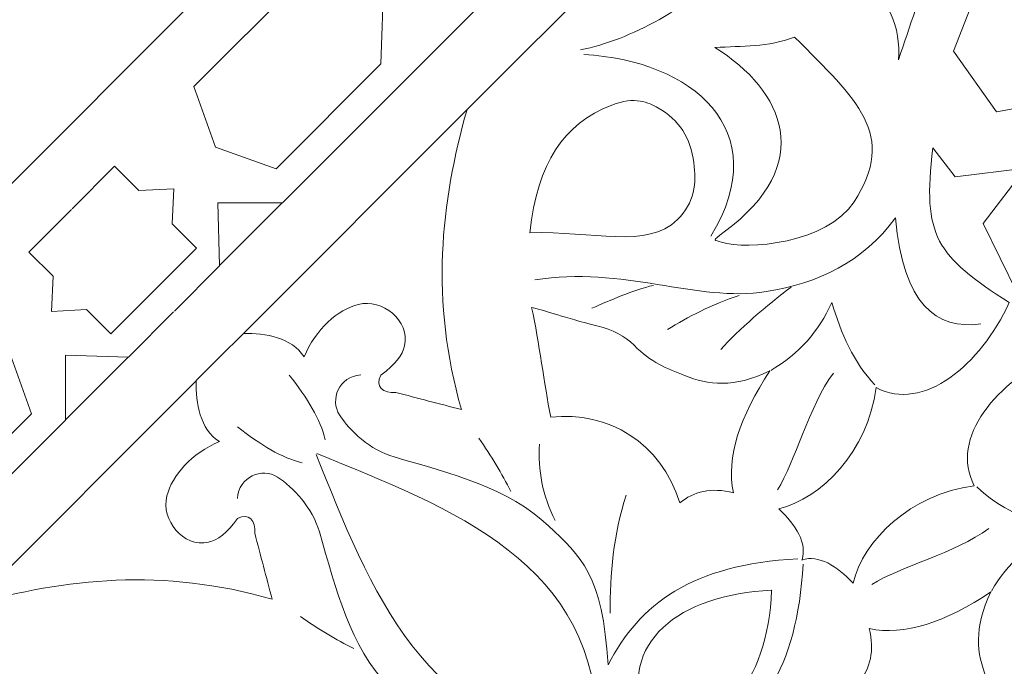
# Model space of a CAD drawing. Units: centimetres. Extents: x -10.4 to 10.5, y -13.8 to 13.1.
# Drawn here: x -5.8 to -4.5, y -8.8 to -7.9 of the extents above; entities that cross this region are included whole.
import ezdxf

# ---------------------------------------------------------------- set-up
doc = ezdxf.new("R2010")
doc.units = ezdxf.units.CM
doc.header["$MEASUREMENT"] = 0
doc.layers.add('PLAN_1', color=7, linetype='Continuous')

msp = doc.modelspace()

# ---------------------------------------------------------------- linework, layer by layer
at = {"layer": 'PLAN_1', "color": 114, "lineweight": 9}
for points in [[(9.3903, -12.94206), (9.3903, -12.94206), (9.3903, -9.50811), (9.3903, -9.50811), (9.3903, -9.50811), (9.3903, -9.50811), (4.53398, -4.65177), (4.53398, -4.65177), (4.53398, -4.65177), (4.53398, -4.65177), (-2.33392, -4.65177), (-2.33392, -4.65177), (-2.33392, -4.65177), (-2.33392, -4.65177), (-7.19026, -9.50811), (-7.19026, -9.50811), (-7.19026, -9.50811), (-7.19026, -9.50811), (-7.19026, -12.94206), (-7.19026, -12.94206)], [(7.158, -12.94206), (7.158, -12.94206), (7.158, -10.43276), (7.158, -10.43276), (7.158, -10.43276), (7.158, -10.43276), (3.6093, -6.88408), (3.6093, -6.88408), (3.6093, -6.88408), (3.6093, -6.88408), (-1.40927, -6.88408), (-1.40927, -6.88408), (-1.40927, -6.88408), (-1.40927, -6.88408), (-4.95795, -10.43276), (-4.95795, -10.43276), (-4.95795, -10.43276), (-4.95795, -10.43276), (-4.95795, -12.94206), (-4.95795, -12.94206)]]:
    msp.add_open_spline(points, degree=3, knots=[0, 0, 0, 0, 0.1666667, 0.1666667, 0.1666667, 0.1666667, 0.3333333, 0.3333333, 0.3333333, 0.3333333, 0.5, 0.5, 0.5, 0.5, 0.6666667, 0.6666667, 0.6666667, 0.6666667, 1, 1, 1, 1], dxfattribs=at)
at = {"layer": 'PLAN_1', "color": 230, "lineweight": 9}
for points in [[(-4.71472, -7.42455), (-4.71472, -7.42455), (-5.47593, -8.18575), (-5.47593, -8.18575)], [(-5.03404, -7.86729), (-5.03404, -7.86729), (-5.2268, -8.06004), (-5.2268, -8.06004)], [(-4.89744, -8.23096), (-4.81005, -8.0866), (-4.92349, -7.99371), (-5.06909, -7.98581)], [(-4.64829, -8.2062), (-4.63759, -8.32309), (-4.59362, -8.35715), (-4.5328, -8.34932)], [(-5.56107, -8.27093), (-5.56107, -8.27093), (-5.62213, -8.332), (-5.62213, -8.332)], [(-4.975, -8.29722), (-5.00303, -8.3036), (-5.03314, -8.31739), (-5.05835, -8.3281)], [(-4.78908, -8.29956), (-4.82188, -8.32422), (-4.85982, -8.35674), (-4.8842, -8.38384)], [(-4.85919, -8.31095), (-4.89631, -8.32264), (-4.9287, -8.34008), (-4.95608, -8.35701)], [(-5.68417, -8.394), (-5.68417, -8.394), (-5.62315, -8.33301), (-5.62315, -8.33301)], [(-5.52924, -8.36249), (-5.52924, -8.36249), (-5.56101, -8.39428), (-5.56101, -8.39428)], [(-5.59259, -8.42583), (-5.59259, -8.42583), (-5.56146, -8.3947), (-5.56146, -8.3947)], [(-5.56111, -8.39439), (-5.56111, -8.39439), (-5.56101, -8.39428), (-5.56101, -8.39428)], [(-4.73213, -8.41564), (-4.76548, -8.46083), (-4.78366, -8.53577), (-4.80765, -8.57318)], [(-5.46688, -8.41823), (-5.44219, -8.44931), (-5.42498, -8.47858), (-5.41832, -8.50554)], [(-6.53047, -9.24037), (-6.53047, -9.24037), (-5.76929, -8.47916), (-5.76929, -8.47916)], [(-5.53684, -8.48818), (-5.50575, -8.51286), (-5.4765, -8.53008), (-5.44953, -8.53672)], [(-5.16784, -8.57532), (-5.17963, -8.55121), (-5.19405, -8.52722), (-5.21105, -8.50335)], [(-5.12881, -8.51152), (-5.13162, -8.54638), (-5.12471, -8.58074), (-5.10803, -8.61459)], [(-5.01193, -8.58041), (-5.02898, -8.63399), (-5.03407, -8.68695), (-5.03371, -8.73965)], [(-4.52241, -8.62536), (-4.56761, -8.65869), (-4.64255, -8.67689), (-4.67997, -8.70087)], [(-4.78002, -8.66623), (-4.92337, -8.67401), (-4.99391, -8.72689), (-5.03645, -8.80951)], [(-4.77302, -8.67324), (-4.78079, -8.8166), (-4.83366, -8.88712), (-4.91627, -8.92967)], [(-5.37973, -8.7872), (-5.40386, -8.77543), (-5.42784, -8.76104), (-5.45172, -8.74403)]]:
    msp.add_open_spline(points, degree=3, dxfattribs=at)
for points, knots in [([(-4.55359, -7.49591), (-4.58329, -7.47436), (-4.61011, -7.49384), (-4.63743, -7.53306), (-4.63743, -7.53306), (-4.71422, -7.64345), (-4.75542, -7.76083), (-4.85724, -7.85618), (-4.85724, -7.85618), (-4.93046, -7.92478), (-5.0048, -7.96544), (-5.07369, -7.9795)], [0, 0, 0, 0, 0.25, 0.25, 0.25, 0.25, 0.5, 0.5, 0.5, 0.5, 1, 1, 1, 1]), ([(-5.13535, -8.28997), (-5.01759, -8.27022), (-4.91599, -8.32062), (-4.82285, -8.3057), (-4.82285, -8.3057), (-4.7527, -8.29445), (-4.69203, -8.26577), (-4.64829, -8.2062)], [0, 0, 0, 0, 0.3333333, 0.3333333, 0.3333333, 0.3333333, 1, 1, 1, 1]), ([(-4.81664, -8.41201), (-4.77845, -8.38951), (-4.75174, -8.35941), (-4.73435, -8.32042), (-4.73435, -8.32042), (-4.72161, -8.36176), (-4.70484, -8.40181), (-4.67596, -8.43156)], [0, 0, 0, 0, 0.3333333, 0.3333333, 0.3333333, 0.3333333, 1, 1, 1, 1]), ([(-5.37016, -8.41804), (-5.40025, -8.42001), (-5.41213, -8.45172), (-5.39917, -8.47212), (-5.39917, -8.47212), (-5.38579, -8.49318), (-5.35711, -8.51972), (-5.3254, -8.52879), (-5.3254, -8.52879), (-5.2466, -8.55138), (-5.1709, -8.57072), (-5.11671, -8.62173), (-5.11671, -8.62173), (-5.07314, -8.66275), (-5.04355, -8.68794), (-5.03645, -8.80951)], [0, 0, 0, 0, 0.2, 0.2, 0.2, 0.2, 0.4, 0.4, 0.4, 0.4, 0.6, 0.6, 0.6, 0.6, 1, 1, 1, 1]), ([(-5.53703, -8.58493), (-5.53505, -8.55483), (-5.50335, -8.54292), (-5.48294, -8.55589), (-5.48294, -8.55589), (-5.46188, -8.56926), (-5.43534, -8.59792), (-5.42627, -8.62964), (-5.42627, -8.62964), (-5.40369, -8.70848), (-5.38433, -8.78418), (-5.33331, -8.83837), (-5.33331, -8.83837), (-5.29232, -8.88194), (-5.26709, -8.91151), (-5.14552, -8.9186)], [0, 0, 0, 0, 0.2, 0.2, 0.2, 0.2, 0.4, 0.4, 0.4, 0.4, 0.6, 0.6, 0.6, 0.6, 1, 1, 1, 1]), ([(-4.51878, -8.70987), (-4.49628, -8.67165), (-4.46619, -8.64495), (-4.4272, -8.62756), (-4.4272, -8.62756), (-4.46855, -8.61484), (-4.50857, -8.59806), (-4.53834, -8.56917)], [0, 0, 0, 0, 0.3333333, 0.3333333, 0.3333333, 0.3333333, 1, 1, 1, 1])]:
    msp.add_open_spline(points, degree=3, knots=knots, dxfattribs=at)
at = {"layer": 'PLAN_1', "color": 250, "lineweight": 9}
for points, knots in [([(-4.64422, -7.99308), (-4.64066, -7.94945), (-4.65732, -7.90857), (-4.70349, -7.87172), (-4.70349, -7.87172), (-4.65225, -7.8117), (-4.63893, -7.74798), (-4.6459, -7.68227), (-4.6459, -7.68227), (-4.65163, -7.62813), (-4.63547, -7.58289), (-4.5854, -7.54497), (-4.5854, -7.54497), (-4.57552, -7.56845), (-4.55862, -7.57961), (-4.53475, -7.5784), (-4.53475, -7.5784), (-4.54399, -7.63123), (-4.55322, -7.68406), (-4.56246, -7.73689), (-4.56246, -7.73689), (-4.53046, -7.76202), (-4.49844, -7.78707), (-4.46645, -7.81219), (-4.46645, -7.81219), (-4.51029, -7.82699), (-4.55413, -7.84175), (-4.59797, -7.85654), (-4.59797, -7.85654), (-4.6134, -7.90206), (-4.6288, -7.94756), (-4.64422, -7.99308)], [0, 0, 0, 0, 0.1111111, 0.1111111, 0.1111111, 0.1111111, 0.2222222, 0.2222222, 0.2222222, 0.2222222, 0.3333333, 0.3333333, 0.3333333, 0.3333333, 0.4444444, 0.4444444, 0.4444444, 0.4444444, 0.5555556, 0.5555556, 0.5555556, 0.5555556, 0.6666667, 0.6666667, 0.6666667, 0.6666667, 0.7777778, 0.7777778, 0.7777778, 0.7777778, 1, 1, 1, 1]), ([(-4.23309, -7.92143), (-4.23309, -7.92143), (-4.32529, -8.02923), (-4.32529, -8.02923), (-4.32529, -8.02923), (-4.32529, -8.02923), (-4.51195, -8.06324), (-4.51195, -8.06324), (-4.51195, -8.06324), (-4.51195, -8.06324), (-4.56994, -7.98113), (-4.56994, -7.98113), (-4.56994, -7.98113), (-4.56994, -7.98113), (-4.5323, -7.88428), (-4.5323, -7.88428), (-4.5323, -7.88428), (-4.5323, -7.88428), (-4.33375, -7.84145), (-4.33375, -7.84145), (-4.33375, -7.84145), (-4.33375, -7.84145), (-4.23309, -7.92143), (-4.23309, -7.92143)], [0, 0, 0, 0, 0.1428571, 0.1428571, 0.1428571, 0.1428571, 0.2857143, 0.2857143, 0.2857143, 0.2857143, 0.4285714, 0.4285714, 0.4285714, 0.4285714, 0.5714286, 0.5714286, 0.5714286, 0.5714286, 0.7142857, 0.7142857, 0.7142857, 0.7142857, 1, 1, 1, 1]), ([(-5.48471, -8.13984), (-5.48471, -8.13984), (-5.56647, -8.11072), (-5.56647, -8.11072), (-5.56647, -8.11072), (-5.56647, -8.11072), (-5.56648, -8.11072), (-5.56648, -8.11072), (-5.56648, -8.11072), (-5.56648, -8.11072), (-5.56648, -8.11071), (-5.56648, -8.11071), (-5.56648, -8.11071), (-5.56648, -8.11071), (-5.5665, -8.11071), (-5.5665, -8.11071), (-5.5665, -8.11071), (-5.5665, -8.11071), (-5.56648, -8.1107), (-5.56648, -8.1107), (-5.56648, -8.1107), (-5.56648, -8.1107), (-5.59563, -8.02894), (-5.59563, -8.02894), (-5.59563, -8.02894), (-5.59563, -8.02894), (-5.45429, -7.88763), (-5.45429, -7.88763), (-5.45429, -7.88763), (-5.45429, -7.88763), (-5.33924, -7.88343), (-5.33924, -7.88343), (-5.33924, -7.88343), (-5.33924, -7.88343), (-5.33923, -7.88341), (-5.33923, -7.88341), (-5.33923, -7.88341), (-5.33923, -7.88341), (-5.33921, -7.88343), (-5.33921, -7.88343), (-5.33921, -7.88343), (-5.33921, -7.88343), (-5.33919, -7.88343), (-5.33919, -7.88343), (-5.33919, -7.88343), (-5.33919, -7.88343), (-5.33923, -7.88345), (-5.33923, -7.88345), (-5.33923, -7.88345), (-5.33923, -7.88345), (-5.34339, -7.99853), (-5.34339, -7.99853), (-5.34339, -7.99853), (-5.34339, -7.99853), (-5.48471, -8.13984), (-5.48471, -8.13984)], [0, 0, 0, 0, 0.0666667, 0.0666667, 0.0666667, 0.0666667, 0.1333333, 0.1333333, 0.1333333, 0.1333333, 0.2, 0.2, 0.2, 0.2, 0.2666667, 0.2666667, 0.2666667, 0.2666667, 0.3333333, 0.3333333, 0.3333333, 0.3333333, 0.4, 0.4, 0.4, 0.4, 0.4666667, 0.4666667, 0.4666667, 0.4666667, 0.5333333, 0.5333333, 0.5333333, 0.5333333, 0.6, 0.6, 0.6, 0.6, 0.6666667, 0.6666667, 0.6666667, 0.6666667, 0.7333333, 0.7333333, 0.7333333, 0.7333333, 0.8, 0.8, 0.8, 0.8, 0.8666667, 0.8666667, 0.8666667, 0.8666667, 1, 1, 1, 1]), ([(-4.87963, -8.22513), (-4.75476, -8.13321), (-4.7987, -8.03433), (-4.8921, -7.97623), (-4.8921, -7.97623), (-4.8549, -7.97434), (-4.82062, -7.97586), (-4.7845, -7.9622), (-4.7845, -7.9622), (-4.70027, -8.04718), (-4.64519, -8.0939), (-4.70424, -8.1846), (-4.70424, -8.1846), (-4.7408, -8.24078), (-4.84945, -8.25013), (-4.883, -8.2388), (-4.883, -8.2388), (-4.89241, -8.23562), (-4.89803, -8.23868), (-4.87963, -8.22513)], [0, 0, 0, 0, 0.1666667, 0.1666667, 0.1666667, 0.1666667, 0.3333333, 0.3333333, 0.3333333, 0.3333333, 0.5, 0.5, 0.5, 0.5, 0.6666667, 0.6666667, 0.6666667, 0.6666667, 1, 1, 1, 1]), ([(-5.14209, -8.22624), (-5.13108, -8.1317), (-5.09756, -8.07982), (-5.03132, -8.05395), (-5.03132, -8.05395), (-4.9999, -8.04168), (-4.98183, -8.05066), (-4.96908, -8.05772), (-4.96908, -8.05772), (-4.93989, -8.07378), (-4.925, -8.09906), (-4.92064, -8.13138), (-4.92064, -8.13138), (-4.91684, -8.15962), (-4.91968, -8.1858), (-4.94278, -8.20855), (-4.94278, -8.20855), (-4.98364, -8.24878), (-5.05675, -8.22372), (-5.14209, -8.22624)], [0, 0, 0, 0, 0.1666667, 0.1666667, 0.1666667, 0.1666667, 0.3333333, 0.3333333, 0.3333333, 0.3333333, 0.5, 0.5, 0.5, 0.5, 0.6666667, 0.6666667, 0.6666667, 0.6666667, 1, 1, 1, 1]), ([(-5.22679, -8.06004), (-5.2627, -8.18585), (-5.27656, -8.31774), (-5.23439, -8.46493), (-5.23439, -8.46493), (-5.26402, -8.45719), (-5.29363, -8.44941), (-5.32323, -8.44163), (-5.32323, -8.44163), (-5.33955, -8.44358), (-5.35198, -8.43317), (-5.34306, -8.41844), (-5.34306, -8.41844), (-5.32373, -8.40384), (-5.3138, -8.39128), (-5.31118, -8.37891), (-5.31118, -8.37891), (-5.3039, -8.34456), (-5.34119, -8.31472), (-5.37365, -8.32294), (-5.37365, -8.32294), (-5.40136, -8.32994), (-5.43119, -8.35611), (-5.44699, -8.39387), (-5.44699, -8.39387), (-5.46377, -8.36739), (-5.49882, -8.36174), (-5.52895, -8.36221), (-5.52895, -8.36221), (-5.52895, -8.36221), (-5.22679, -8.06004), (-5.22679, -8.06004)], [0, 0, 0, 0, 0.1111111, 0.1111111, 0.1111111, 0.1111111, 0.2222222, 0.2222222, 0.2222222, 0.2222222, 0.3333333, 0.3333333, 0.3333333, 0.3333333, 0.4444444, 0.4444444, 0.4444444, 0.4444444, 0.5555556, 0.5555556, 0.5555556, 0.5555556, 0.6666667, 0.6666667, 0.6666667, 0.6666667, 0.7777778, 0.7777778, 0.7777778, 0.7777778, 1, 1, 1, 1]), ([(-4.7746, -8.66803), (-4.77457, -8.66794), (-4.77455, -8.66783), (-4.77452, -8.66774), (-4.77452, -8.66774), (-4.77462, -8.66778), (-4.77471, -8.6678), (-4.77479, -8.66783), (-4.77479, -8.66783), (-4.77479, -8.66783), (-4.77444, -8.66748), (-4.77444, -8.66748), (-4.77444, -8.66748), (-4.76756, -8.64519), (-4.78208, -8.62088), (-4.80591, -8.59885), (-4.80591, -8.59885), (-4.74805, -8.58489), (-4.68588, -8.52155), (-4.67433, -8.43512), (-4.67433, -8.43512), (-4.61009, -8.46907), (-4.53379, -8.40465), (-4.49452, -8.32051), (-4.49452, -8.32051), (-4.5933, -8.25683), (-4.61221, -8.23212), (-4.59787, -8.11182), (-4.59787, -8.11182), (-4.59787, -8.11182), (-4.56757, -8.15099), (-4.56757, -8.15099), (-4.56757, -8.15099), (-4.56757, -8.15099), (-4.47255, -8.1391), (-4.47255, -8.1391), (-4.47255, -8.1391), (-4.47255, -8.1391), (-4.52971, -8.21382), (-4.52971, -8.21382), (-4.52971, -8.21382), (-4.52971, -8.21382), (-4.46102, -8.35424), (-4.46102, -8.35424), (-4.46102, -8.35424), (-4.46102, -8.35424), (-4.3206, -8.42292), (-4.3206, -8.42292), (-4.3206, -8.42292), (-4.3206, -8.42292), (-4.24589, -8.36576), (-4.24589, -8.36576), (-4.24589, -8.36576), (-4.24589, -8.36576), (-4.25778, -8.46077), (-4.25778, -8.46077), (-4.25778, -8.46077), (-4.25778, -8.46077), (-4.2186, -8.49107), (-4.2186, -8.49107), (-4.2186, -8.49107), (-4.33889, -8.50543), (-4.3636, -8.48651), (-4.42729, -8.38771), (-4.42729, -8.38771), (-4.51145, -8.42701), (-4.57587, -8.5033), (-4.54191, -8.56755), (-4.54191, -8.56755), (-4.62834, -8.57912), (-4.69167, -8.64126), (-4.7056, -8.69912), (-4.7056, -8.69912), (-4.72764, -8.67532), (-4.75197, -8.66077), (-4.77425, -8.66763), (-4.77425, -8.66763), (-4.77425, -8.66763), (-4.7746, -8.66803), (-4.7746, -8.66803)], [0, 0, 0, 0, 0.047619, 0.047619, 0.047619, 0.047619, 0.0952381, 0.0952381, 0.0952381, 0.0952381, 0.1428571, 0.1428571, 0.1428571, 0.1428571, 0.1904762, 0.1904762, 0.1904762, 0.1904762, 0.2380952, 0.2380952, 0.2380952, 0.2380952, 0.2857143, 0.2857143, 0.2857143, 0.2857143, 0.3333333, 0.3333333, 0.3333333, 0.3333333, 0.3809524, 0.3809524, 0.3809524, 0.3809524, 0.4285714, 0.4285714, 0.4285714, 0.4285714, 0.4761905, 0.4761905, 0.4761905, 0.4761905, 0.5238095, 0.5238095, 0.5238095, 0.5238095, 0.5714286, 0.5714286, 0.5714286, 0.5714286, 0.6190476, 0.6190476, 0.6190476, 0.6190476, 0.6666667, 0.6666667, 0.6666667, 0.6666667, 0.7142857, 0.7142857, 0.7142857, 0.7142857, 0.7619048, 0.7619048, 0.7619048, 0.7619048, 0.8095238, 0.8095238, 0.8095238, 0.8095238, 0.8571429, 0.8571429, 0.8571429, 0.8571429, 0.9047619, 0.9047619, 0.9047619, 0.9047619, 1, 1, 1, 1]), ([(-5.76019, -8.19395), (-5.76019, -8.19395), (-5.70285, -8.13657), (-5.70285, -8.13657), (-5.70285, -8.13657), (-5.70285, -8.13657), (-5.67005, -8.16934), (-5.67005, -8.16934), (-5.67005, -8.16934), (-5.67005, -8.16934), (-5.62271, -8.16691), (-5.62271, -8.16691), (-5.62271, -8.16691), (-5.62271, -8.16691), (-5.62269, -8.16689), (-5.62269, -8.16689), (-5.62269, -8.16689), (-5.62269, -8.16689), (-5.62269, -8.16691), (-5.62269, -8.16691), (-5.62269, -8.16691), (-5.62269, -8.16691), (-5.62267, -8.16691), (-5.62267, -8.16691), (-5.62267, -8.16691), (-5.62267, -8.16691), (-5.62269, -8.16694), (-5.62269, -8.16694), (-5.62269, -8.16694), (-5.62269, -8.16694), (-5.6251, -8.21427), (-5.6251, -8.21427), (-5.6251, -8.21427), (-5.6251, -8.21427), (-5.5923, -8.24707), (-5.5923, -8.24707), (-5.5923, -8.24707), (-5.5923, -8.24707), (-5.6286, -8.28336), (-5.6286, -8.28336), (-5.6286, -8.28336), (-5.6286, -8.28336), (-5.65064, -8.30555), (-5.65064, -8.30555)], [0, 0, 0, 0, 0.0833333, 0.0833333, 0.0833333, 0.0833333, 0.1666667, 0.1666667, 0.1666667, 0.1666667, 0.25, 0.25, 0.25, 0.25, 0.3333333, 0.3333333, 0.3333333, 0.3333333, 0.4166667, 0.4166667, 0.4166667, 0.4166667, 0.5, 0.5, 0.5, 0.5, 0.5833333, 0.5833333, 0.5833333, 0.5833333, 0.6666667, 0.6666667, 0.6666667, 0.6666667, 0.75, 0.75, 0.75, 0.75, 0.8333333, 0.8333333, 0.8333333, 0.8333333, 1, 1, 1, 1]), ([(-5.47637, -8.18594), (-5.47637, -8.18594), (-5.56345, -8.18596), (-5.56345, -8.18596), (-5.56345, -8.18596), (-5.56345, -8.18596), (-5.56094, -8.27049), (-5.56094, -8.27049), (-5.56094, -8.27049), (-5.56094, -8.27049), (-5.47637, -8.18594), (-5.47637, -8.18594)], [0, 0, 0, 0, 0.25, 0.25, 0.25, 0.25, 0.5, 0.5, 0.5, 0.5, 1, 1, 1, 1]), ([(-5.76117, -8.19499), (-5.76117, -8.19499), (-5.81854, -8.25224), (-5.81854, -8.25224), (-5.81854, -8.25224), (-5.81854, -8.25224), (-5.78575, -8.28505), (-5.78575, -8.28505), (-5.78575, -8.28505), (-5.78575, -8.28505), (-5.78813, -8.33237), (-5.78813, -8.33237), (-5.78813, -8.33237), (-5.78813, -8.33237), (-5.78817, -8.33238), (-5.78817, -8.33238), (-5.78817, -8.33238), (-5.78817, -8.33238), (-5.78813, -8.33238), (-5.78813, -8.33238), (-5.78813, -8.33238), (-5.78813, -8.33238), (-5.78813, -8.33241), (-5.78813, -8.33241), (-5.78813, -8.33241), (-5.78813, -8.33241), (-5.78813, -8.33238), (-5.78813, -8.33238), (-5.78813, -8.33238), (-5.78813, -8.33238), (-5.74079, -8.32998), (-5.74079, -8.32998), (-5.74079, -8.32998), (-5.74079, -8.32998), (-5.708, -8.36276), (-5.708, -8.36276), (-5.708, -8.36276), (-5.708, -8.36276), (-5.67172, -8.32647), (-5.67172, -8.32647), (-5.67172, -8.32647), (-5.67172, -8.32647), (-5.65071, -8.30546), (-5.65071, -8.30546)], [0, 0, 0, 0, 0.0833333, 0.0833333, 0.0833333, 0.0833333, 0.1666667, 0.1666667, 0.1666667, 0.1666667, 0.25, 0.25, 0.25, 0.25, 0.3333333, 0.3333333, 0.3333333, 0.3333333, 0.4166667, 0.4166667, 0.4166667, 0.4166667, 0.5, 0.5, 0.5, 0.5, 0.5833333, 0.5833333, 0.5833333, 0.5833333, 0.6666667, 0.6666667, 0.6666667, 0.6666667, 0.75, 0.75, 0.75, 0.75, 0.8333333, 0.8333333, 0.8333333, 0.8333333, 1, 1, 1, 1]), ([(-5.11382, -8.47515), (-5.12291, -8.42963), (-5.12905, -8.37502), (-5.1397, -8.32715), (-5.1397, -8.32715), (-5.11551, -8.33231), (-5.09933, -8.34007), (-5.04991, -8.3523), (-5.04991, -8.3523), (-5.03136, -8.35689), (-5.01338, -8.3658), (-5.00125, -8.3781), (-5.00125, -8.3781), (-4.97862, -8.40103), (-4.95699, -8.40951), (-4.93297, -8.41893), (-4.93297, -8.41893), (-4.90086, -8.43151), (-4.86698, -8.43643), (-4.81772, -8.41266), (-4.81772, -8.41266), (-4.85804, -8.47375), (-4.87764, -8.52943), (-4.867, -8.57718), (-4.867, -8.57718), (-4.89747, -8.56922), (-4.92063, -8.57586), (-4.93969, -8.5907), (-4.93969, -8.5907), (-4.96491, -8.50931), (-5.03622, -8.46653), (-5.11382, -8.47515)], [0, 0, 0, 0, 0.1111111, 0.1111111, 0.1111111, 0.1111111, 0.2222222, 0.2222222, 0.2222222, 0.2222222, 0.3333333, 0.3333333, 0.3333333, 0.3333333, 0.4444444, 0.4444444, 0.4444444, 0.4444444, 0.5555556, 0.5555556, 0.5555556, 0.5555556, 0.6666667, 0.6666667, 0.6666667, 0.6666667, 0.7777778, 0.7777778, 0.7777778, 0.7777778, 1, 1, 1, 1]), ([(-5.81524, -8.47039), (-5.81524, -8.47039), (-5.84434, -8.38863), (-5.84434, -8.38863), (-5.84434, -8.38863), (-5.84434, -8.38863), (-5.84434, -8.38862), (-5.84434, -8.38862), (-5.84434, -8.38862), (-5.84434, -8.38862), (-5.84436, -8.38862), (-5.84436, -8.38862), (-5.84436, -8.38862), (-5.84436, -8.38862), (-5.84436, -8.38861), (-5.84436, -8.38861), (-5.84436, -8.38861), (-5.84436, -8.38861), (-5.84439, -8.38861), (-5.84439, -8.38861), (-5.84439, -8.38861), (-5.84439, -8.38861), (-5.92613, -8.35948), (-5.92613, -8.35948), (-5.92613, -8.35948), (-5.92613, -8.35948), (-6.06743, -8.50078), (-6.06743, -8.50078), (-6.06743, -8.50078), (-6.06743, -8.50078), (-6.07162, -8.61585), (-6.07162, -8.61585), (-6.07162, -8.61585), (-6.07162, -8.61585), (-6.07164, -8.61587), (-6.07164, -8.61587), (-6.07164, -8.61587), (-6.07164, -8.61587), (-6.07162, -8.61589), (-6.07162, -8.61589), (-6.07162, -8.61589), (-6.07162, -8.61589), (-6.07162, -8.6159), (-6.07162, -8.6159), (-6.07162, -8.6159), (-6.07162, -8.6159), (-6.0716, -8.61589), (-6.0716, -8.61589), (-6.0716, -8.61589), (-6.0716, -8.61589), (-5.95652, -8.61167), (-5.95652, -8.61167), (-5.95652, -8.61167), (-5.95652, -8.61167), (-5.81524, -8.47039), (-5.81524, -8.47039)], [0, 0, 0, 0, 0.0666667, 0.0666667, 0.0666667, 0.0666667, 0.1333333, 0.1333333, 0.1333333, 0.1333333, 0.2, 0.2, 0.2, 0.2, 0.2666667, 0.2666667, 0.2666667, 0.2666667, 0.3333333, 0.3333333, 0.3333333, 0.3333333, 0.4, 0.4, 0.4, 0.4, 0.4666667, 0.4666667, 0.4666667, 0.4666667, 0.5333333, 0.5333333, 0.5333333, 0.5333333, 0.6, 0.6, 0.6, 0.6, 0.6666667, 0.6666667, 0.6666667, 0.6666667, 0.7333333, 0.7333333, 0.7333333, 0.7333333, 0.8, 0.8, 0.8, 0.8, 0.8666667, 0.8666667, 0.8666667, 0.8666667, 1, 1, 1, 1]), ([(-5.76915, -8.47872), (-5.76915, -8.47872), (-5.76912, -8.39162), (-5.76912, -8.39162), (-5.76912, -8.39162), (-5.76912, -8.39162), (-5.68455, -8.39415), (-5.68455, -8.39415), (-5.68455, -8.39415), (-5.68455, -8.39415), (-5.76915, -8.47872), (-5.76915, -8.47872)], [0, 0, 0, 0, 0.25, 0.25, 0.25, 0.25, 0.5, 0.5, 0.5, 0.5, 1, 1, 1, 1]), ([(-5.89502, -8.72831), (-5.76918, -8.69239), (-5.63731, -8.67848), (-5.49012, -8.72068), (-5.49012, -8.72068), (-5.49788, -8.69105), (-5.50566, -8.66145), (-5.51343, -8.63185), (-5.51343, -8.63185), (-5.51146, -8.61552), (-5.5219, -8.60307), (-5.53664, -8.612), (-5.53664, -8.612), (-5.55124, -8.63134), (-5.5638, -8.64128), (-5.57614, -8.6439), (-5.57614, -8.6439), (-5.61045, -8.65117), (-5.64034, -8.61388), (-5.63213, -8.5814), (-5.63213, -8.5814), (-5.62512, -8.55372), (-5.59897, -8.52389), (-5.56119, -8.50809), (-5.56119, -8.50809), (-5.58766, -8.49131), (-5.59333, -8.45626), (-5.59284, -8.42612), (-5.59284, -8.42612), (-5.59284, -8.42612), (-5.89502, -8.72831), (-5.89502, -8.72831)], [0, 0, 0, 0, 0.1111111, 0.1111111, 0.1111111, 0.1111111, 0.2222222, 0.2222222, 0.2222222, 0.2222222, 0.3333333, 0.3333333, 0.3333333, 0.3333333, 0.4444444, 0.4444444, 0.4444444, 0.4444444, 0.5555556, 0.5555556, 0.5555556, 0.5555556, 0.6666667, 0.6666667, 0.6666667, 0.6666667, 0.7777778, 0.7777778, 0.7777778, 0.7777778, 1, 1, 1, 1]), ([(-4.81547, -8.70857), (-4.81547, -8.70857), (-4.81547, -8.70872), (-4.81547, -8.70872), (-4.81547, -8.70872), (-4.81547, -8.70872), (-4.81534, -8.70869), (-4.81534, -8.70869), (-4.81534, -8.70869), (-4.81534, -8.70869), (-4.81547, -8.70883), (-4.81547, -8.70883), (-4.81547, -8.70883), (-4.82097, -8.83416), (-4.88633, -8.91674), (-4.98727, -8.88062), (-4.98727, -8.88062), (-4.98727, -8.88062), (-4.98733, -8.88069), (-4.98733, -8.88069), (-4.98733, -8.88069), (-4.98733, -8.88069), (-4.98736, -8.88058), (-4.98736, -8.88058), (-4.98736, -8.88058), (-4.98736, -8.88058), (-4.98742, -8.88056), (-4.98742, -8.88056), (-4.98742, -8.88056), (-4.98742, -8.88056), (-4.98738, -8.88051), (-4.98738, -8.88051), (-4.98738, -8.88051), (-5.02353, -8.77956), (-4.94094, -8.71417), (-4.81558, -8.70872), (-4.81558, -8.70872), (-4.81558, -8.70872), (-4.81547, -8.70857), (-4.81547, -8.70857)], [0, 0, 0, 0, 0.0909091, 0.0909091, 0.0909091, 0.0909091, 0.1818182, 0.1818182, 0.1818182, 0.1818182, 0.2727273, 0.2727273, 0.2727273, 0.2727273, 0.3636364, 0.3636364, 0.3636364, 0.3636364, 0.4545455, 0.4545455, 0.4545455, 0.4545455, 0.5454545, 0.5454545, 0.5454545, 0.5454545, 0.6363636, 0.6363636, 0.6363636, 0.6363636, 0.7272727, 0.7272727, 0.7272727, 0.7272727, 0.8181818, 0.8181818, 0.8181818, 0.8181818, 1, 1, 1, 1]), ([(-4.58193, -9.00706), (-4.53636, -9.01614), (-4.48179, -9.02226), (-4.4339, -9.03289), (-4.4339, -9.03289), (-4.43907, -9.00872), (-4.44685, -8.99252), (-4.45907, -8.94312), (-4.45907, -8.94312), (-4.46366, -8.92456), (-4.47255, -8.90659), (-4.48486, -8.89445), (-4.48486, -8.89445), (-4.50778, -8.87183), (-4.51627, -8.85021), (-4.52568, -8.8262), (-4.52568, -8.8262), (-4.53827, -8.79408), (-4.54319, -8.76016), (-4.51943, -8.71095), (-4.51943, -8.71095), (-4.58053, -8.75124), (-4.63619, -8.77087), (-4.68393, -8.76022), (-4.68393, -8.76022), (-4.67598, -8.79068), (-4.68262, -8.81386), (-4.69746, -8.8329), (-4.69746, -8.8329), (-4.61607, -8.85812), (-4.57331, -8.92944), (-4.58193, -9.00706)], [0, 0, 0, 0, 0.1111111, 0.1111111, 0.1111111, 0.1111111, 0.2222222, 0.2222222, 0.2222222, 0.2222222, 0.3333333, 0.3333333, 0.3333333, 0.3333333, 0.4444444, 0.4444444, 0.4444444, 0.4444444, 0.5555556, 0.5555556, 0.5555556, 0.5555556, 0.6666667, 0.6666667, 0.6666667, 0.6666667, 0.7777778, 0.7777778, 0.7777778, 0.7777778, 1, 1, 1, 1])]:
    msp.add_open_spline(points, degree=3, knots=knots, dxfattribs=at)
for points in [[(-5.43068, -8.52547), (-5.3582, -8.70484), (-5.28259, -8.90914), (-5.05284, -8.9033)], [(-5.42991, -8.52425), (-5.2505, -8.59674), (-5.04593, -8.67265), (-5.05174, -8.90239)]]:
    msp.add_open_spline(points, degree=3, dxfattribs=at)

doc.saveas('drawing.dxf')
